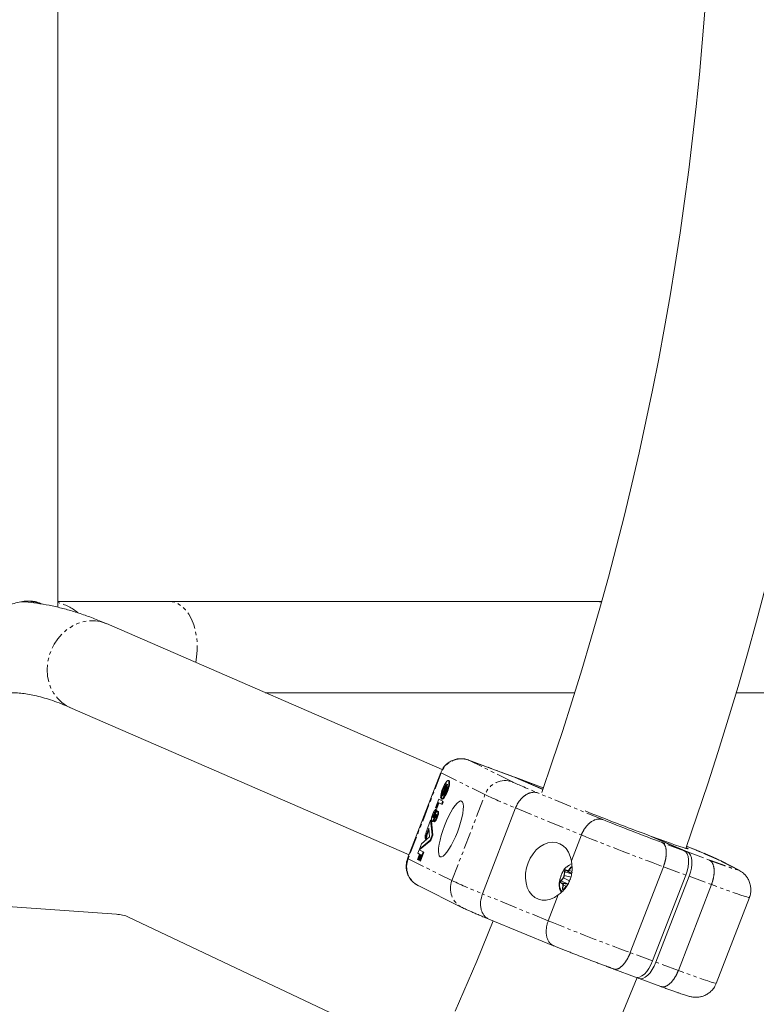
# Model space of a CAD drawing. Units: millimetres. Extents: x -1500 to 7433, y -5132 to 6358.
# Drawn here: x 2636 to 2907, y 1951 to 2315 of the extents above; entities that cross this region are included whole.
import ezdxf

# ---------------------------------------------------------------- set-up
doc = ezdxf.new("R2010")
doc.units = ezdxf.units.MM
doc.linetypes.add('PHANTOM', pattern=[12.7, 6.35, -1.27, 1.27, -1.27, 1.27, -1.27])

msp = doc.modelspace()

# ---------------------------------------------------------------- linework, layer by layer
at = {"color": 7, "linetype": 'Continuous', "lineweight": 15}
for p, q in [((2649.67, 2097.7), (2649.67, 2702.3)), ((2850.36, 2099.85), (2649.67, 2099.85)), ((2791.48, 2037.77), (2667.56, 2091.65)), ((2726.2, 2066.15), (2840.41, 2066.15)), ((2899.98, 2066.15), (4620.23, 2066.15)), ((2654.12, 2060.74), (2779.27, 2006.33)), ((2817.44, 2035.27), (2801.2, 2041.3)), ((2801.2, 2041.3), (2801.29, 2041.27)), ((2790.95, 2036.68), (2778.74, 2004.95)), ((2791.33, 2027.84), (2793.12, 2032.51)), ((2793.39, 2032.37), (2791.74, 2028.1)), ((2794, 2033.66), (2793.74, 2033.76)), ((2817.44, 2035.27), (2817.53, 2035.24)), ((2817.53, 2035.24), (2828.59, 2030.44)), ((2818.77, 2034.78), (2818.28, 2034.91)), ((2828.81, 2031.06), (2818.68, 2034.82)), ((2818.77, 2034.78), (2828.61, 2030.51)), ((2791.45, 2028.83), (2790.92, 2027.45)), ((2791.68, 2028.75), (2791.45, 2028.83)), ((2793.37, 2031.58), (2792.25, 2028.65)), ((2788.97, 2023.67), (2790.2, 2026.87)), ((2790.02, 2025.56), (2789.24, 2023.54)), ((2790.27, 2025.43), (2789.5, 2023.44)), ((2791.27, 2024.94), (2790.02, 2025.56)), ((2790.2, 2026.87), (2791.5, 2026.22)), ((2790.46, 2026.77), (2790.2, 2026.87)), ((2790.46, 2026.77), (2791.76, 2026.13)), ((2791.18, 2027.36), (2790.92, 2027.45)), ((2791.2, 2026.91), (2791.46, 2026.81)), ((2791.35, 2025.17), (2791.27, 2024.94)), ((2791.61, 2025.07), (2791.52, 2024.84)), ((2789.23, 2023.02), (2788.86, 2022.04)), ((2788.86, 2022.04), (2789.11, 2021.95)), ((2789.24, 2023.54), (2788.97, 2023.67)), ((2789.49, 2022.92), (2789.11, 2021.95)), ((2789.47, 2022.93), (2789.21, 2023.03)), ((2789.49, 2022.92), (2789.23, 2023.02)), ((2789.5, 2023.44), (2789.24, 2023.54)), ((2790.06, 2022.33), (2789.8, 2022.43)), ((2790.06, 2022.33), (2790.1, 2022.3)), ((2791.52, 2024.84), (2791.27, 2024.94)), ((2806.35, 1991.89), (2818.56, 2023.61)), ((2786.15, 2016.34), (2787.23, 2019.13)), ((2787.23, 2019.13), (2787.76, 2013.65)), ((2787.47, 2019.04), (2787.23, 2019.13)), ((2787.5, 2018.85), (2788.02, 2013.56)), ((2787.58, 2018.72), (2787.84, 2018.62)), ((2788.32, 2021.2), (2788.58, 2021.11)), ((2788.34, 2018.58), (2788.81, 2019.82)), ((2788.59, 2018.48), (2788.34, 2018.58)), ((2788.99, 2020.14), (2788.84, 2019.82)), ((2786.54, 2016.12), (2785.91, 2014.47)), ((2785.91, 2014.47), (2786.16, 2014.38)), ((2786.6, 2015.52), (2786.16, 2014.38)), ((2786.86, 2012.91), (2786.54, 2016.12)), ((2787.02, 2011.74), (2783.1, 2008.43)), ((2787.28, 2011.64), (2783.36, 2008.33)), ((2783.85, 2010.37), (2786.86, 2012.91)), ((2785.58, 2011.9), (2785.33, 2012)), ((2787.76, 2013.65), (2787.02, 2011.74)), ((2787.28, 2011.64), (2787.02, 2011.74)), ((2788.02, 2013.56), (2787.28, 2011.64)), ((2787.76, 2013.65), (2788.02, 2013.56)), ((2842.85, 2013.63), (2839.15, 2004.02)), ((2867.45, 2013.58), (2880.75, 2007.8)), ((2868.69, 2013.12), (2868.66, 2013.05)), ((2881.99, 2007.34), (2868.69, 2013.12)), ((2782.52, 2006.9), (2782.98, 2008.1)), ((2783.15, 2006.59), (2782.52, 2006.9)), ((2782.98, 2008.1), (2784.49, 2007.35)), ((2783.23, 2008.01), (2782.98, 2008.1)), ((2783.1, 2008.43), (2783.85, 2010.37)), ((2783.36, 2008.33), (2783.1, 2008.43)), ((2784.49, 2007.35), (2783.22, 2004.03)), ((2783.23, 2008.01), (2784.75, 2007.25)), ((2784.75, 2007.25), (2783.47, 2003.94)), ((2784.49, 2007.35), (2784.75, 2007.25)), ((2884.56, 2008.3), (2881.65, 2009.51)), ((2884.38, 2008.37), (2884.56, 2008.3)), ((2885.03, 2008.11), (2884.54, 2008.31)), ((2782.37, 2004.58), (2783.15, 2006.59)), ((2782.63, 2004.46), (2782.37, 2004.58)), ((2783.4, 2006.46), (2782.63, 2004.46)), ((2782.88, 2004.36), (2782.63, 2004.46)), ((2783.64, 2006.34), (2782.88, 2004.36)), ((2783.47, 2003.94), (2783.22, 2004.03)), ((2783.77, 2006.28), (2783.4, 2006.46)), ((2783.44, 2005.42), (2783.77, 2006.28)), ((2893.84, 2004.27), (2894.63, 2003.86)), ((2901.04, 2000.58), (2894.65, 2003.91)), ((2413.28, 2002.74), (2671.25, 1984.36)), ((2837.14, 2000.61), (2839.17, 1999.35)), ((2860.9, 1970.17), (2873.11, 2001.89)), ((2835.36, 1995.97), (2837.73, 1995.59)), ((2881.37, 1998.83), (2869.15, 1967.1)), ((2870.39, 1966.64), (2882.6, 1998.37)), ((2782.63, 1994.92), (2798.78, 1986.87)), ((2834.8, 1993.97), (2834.82, 1993.9)), ((2837.13, 1994.62), (2836.37, 1993.59)), ((2890.86, 1995.3), (2878.64, 1963.58)), ((2834.34, 1991.52), (2830.64, 1981.91)), ((2892.64, 1958.84), (2904.85, 1990.56)), ((2675.77, 1983.32), (2749.98, 1948.11)), ((2808.26, 1982.73), (2808.71, 1982.55)), ((2808.7, 1982.55), (2832.6, 1972.73)), ((2854.83, 1964.11), (2862.88, 1961.12)), ((2863.28, 1961.02), (2864.03, 1960.69)), ((2864.12, 1960.66), (2872.18, 1957.67))]:
    msp.add_line(p, q, dxfattribs=at)
at = {"color": 8, "linetype": 'PHANTOM', "lineweight": 0}
for p, q in [((2817.43, 2033.21), (2801.29, 2041.27)), ((2801.29, 2041.27), (2817.53, 2035.24)), ((2791.14, 2036.56), (2778.92, 2004.84)), ((2791.14, 2036.56), (2807.28, 2028.51)), ((2828.81, 2031.06), (2818.77, 2034.78)), ((2850.71, 2019.32), (2826.83, 2029.13)), ((2791.47, 2026.81), (2791.22, 2026.9)), ((2791.35, 2025.17), (2791.61, 2025.07)), ((2791.76, 2026.13), (2791.5, 2026.22)), ((2795.07, 1996.79), (2807.28, 2028.51)), ((2790.1, 2022.3), (2789.85, 2022.4)), ((2818.56, 2023.61), (2842.85, 2013.63)), ((2788.99, 2020.14), (2788.73, 2020.23)), ((2789.38, 2020.94), (2789.14, 2021.03)), ((2880.75, 2007.8), (2872.7, 2010.79)), ((2884.38, 2008.37), (2881.65, 2009.5)), ((2881.99, 2007.34), (2890.04, 2004.36)), ((2778.92, 2004.84), (2795.07, 1996.79)), ((2900.21, 2000.96), (2893.84, 2004.27)), ((2836.44, 1998.7), (2836.57, 2000)), ((2836.56, 1998.7), (2836.7, 2000.01)), ((2836.7, 2000.01), (2839.16, 1999.33)), ((2837.11, 2000.72), (2837.74, 2000.45)), ((2837.14, 2000.61), (2837.77, 2000.33)), ((2837.77, 2000.33), (2839.24, 1999.43)), ((2838.25, 2000.73), (2839.01, 2001.76)), ((2838.34, 2000.64), (2839.1, 2001.67)), ((2839.32, 2000.17), (2838.34, 2000.64)), ((2873.11, 2001.89), (2881.37, 1998.83)), ((2835.35, 1996.82), (2836.11, 1997.85)), ((2835.98, 1995.7), (2835.36, 1995.97)), ((2835.43, 1996.73), (2836.2, 1997.76)), ((2835.43, 1996.73), (2837.73, 1995.61)), ((2836.2, 1997.76), (2838.49, 1996.64)), ((2839.03, 1998.03), (2836.56, 1998.7)), ((2882.6, 1998.37), (2890.86, 1995.3)), ((2835.88, 1995.63), (2835.25, 1995.9)), ((2835.93, 1993.75), (2836.06, 1995.05)), ((2837.73, 1995.42), (2835.98, 1995.7)), ((2836.05, 1993.75), (2836.19, 1995.06)), ((2836.38, 1993.66), (2836.05, 1993.75)), ((2836.19, 1995.06), (2837.29, 1994.76)), ((2837.13, 1994.59), (2836.37, 1993.56)), ((2830.64, 1981.91), (2806.35, 1991.89)), ((2869.15, 1967.1), (2860.9, 1970.17)), ((2878.64, 1963.58), (2870.39, 1966.64))]:
    msp.add_line(p, q, dxfattribs=at)
at = {"color": 8, "linetype": 'PHANTOM', "lineweight": 0, "flags": 128}
for points in [[(2700.51, 2077.32), (2700.87, 2079.34), (2701.09, 2081.77), (2701.09, 2084.23), (2700.87, 2086.66), (2700.44, 2089.02), (2699.79, 2091.25), (2698.96, 2093.3), (2697.95, 2095.13), (2696.78, 2096.7), (2695.49, 2097.99), (2694.1, 2098.95), (2692.63, 2099.57), (2691.13, 2099.84), (2690.75, 2099.85)], [(2654.12, 2060.74), (2652.89, 2061.36), (2651.1, 2062.58), (2649.52, 2064.09), (2648.17, 2065.86), (2647.1, 2067.85), (2646.32, 2070.02), (2645.85, 2072.32), (2645.7, 2074.7), (2645.87, 2077.12), (2646.37, 2079.51), (2647.17, 2081.84), (2648.26, 2084.04), (2649.62, 2086.08), (2651.21, 2087.9), (2653.02, 2089.48), (2654.99, 2090.77)], [(2790.95, 2036.68), (2790.96, 2036.66), (2791.14, 2036.56)], [(2778.74, 2004.95), (2778.75, 2004.94), (2778.92, 2004.84)], [(2836.7, 2000.01), (2836.72, 2000.13), (2836.75, 2000.25), (2836.81, 2000.36), (2836.87, 2000.46), (2836.94, 2000.54), (2837.01, 2000.59), (2837.08, 2000.62), (2837.14, 2000.61)], [(2838.34, 2000.64), (2838.26, 2000.55), (2838.19, 2000.48), (2838.11, 2000.41), (2838.04, 2000.37), (2837.97, 2000.33), (2837.9, 2000.32), (2837.83, 2000.32), (2837.77, 2000.33)], [(2835.36, 1995.97), (2835.31, 1996.01), (2835.27, 1996.08), (2835.26, 1996.17), (2835.26, 1996.28), (2835.28, 1996.39), (2835.32, 1996.51), (2835.37, 1996.63), (2835.43, 1996.73)], [(2904.85, 1990.56), (2904.84, 1990.55), (2904.57, 1990.57), (2903.94, 1990.73), (2902.98, 1991.02), (2901.67, 1991.44), (2900.05, 1991.99), (2898.14, 1992.67), (2895.95, 1993.45), (2893.51, 1994.33), (2890.86, 1995.3)], [(2892.64, 1958.84), (2892.62, 1958.83), (2892.35, 1958.85), (2891.73, 1959), (2890.76, 1959.3), (2889.46, 1959.72), (2887.84, 1960.27), (2885.93, 1960.94), (2883.73, 1961.73), (2881.3, 1962.61), (2878.64, 1963.58)]]:
    msp.add_lwpolyline(points, dxfattribs=at)
at = {"color": 7, "linetype": 'Continuous', "lineweight": 15, "flags": 128}
for points in [[(2850.28, 2099.56), (2849.48, 2099.75), (2848.35, 2099.85)], [(2848.35, 2099.85), (2848.79, 2099.84), (2850.28, 2099.56)], [(2790.92, 2027.45), (2790.93, 2027.83), (2790.98, 2028.29), (2791.08, 2028.82), (2791.22, 2029.39), (2791.4, 2029.99), (2791.62, 2030.6), (2791.86, 2031.21), (2792.12, 2031.79), (2792.39, 2032.32), (2792.67, 2032.79), (2792.93, 2033.18), (2793.18, 2033.47), (2793.41, 2033.67), (2793.61, 2033.76), (2793.77, 2033.75), (2793.89, 2033.62), (2793.96, 2033.39), (2793.98, 2033.06), (2793.96, 2032.64), (2793.88, 2032.16), (2793.77, 2031.61), (2793.6, 2031.02), (2793.41, 2030.41), (2793.18, 2029.8), (2792.93, 2029.2), (2792.66, 2028.64), (2792.39, 2028.14), (2792.12, 2027.7), (2791.86, 2027.35), (2791.61, 2027.1), (2791.4, 2026.95), (2791.22, 2026.9)], [(2794, 2033.66), (2794.02, 2033.65), (2794.14, 2033.53), (2794.21, 2033.29), (2794.24, 2032.97), (2794.21, 2032.55), (2794.14, 2032.06), (2794.02, 2031.51), (2793.86, 2030.92), (2793.66, 2030.31), (2793.44, 2029.7), (2793.18, 2029.11), (2792.92, 2028.55), (2792.64, 2028.04), (2792.37, 2027.61), (2792.11, 2027.26), (2791.87, 2027), (2791.66, 2026.85), (2791.47, 2026.81)], [(2792.35, 2017.05), (2793.07, 2018.81), (2793.84, 2020.49), (2794.64, 2022.02), (2795.44, 2023.37), (2796.22, 2024.49), (2796.95, 2025.35), (2797.62, 2025.91), (2798.19, 2026.18), (2798.67, 2026.13), (2799.02, 2025.77), (2799.24, 2025.11), (2799.32, 2024.17), (2799.26, 2022.97), (2799.06, 2021.56), (2798.74, 2019.98), (2798.29, 2018.27), (2797.73, 2016.49), (2797.08, 2014.69), (2796.36, 2012.92), (2795.58, 2011.25), (2794.79, 2009.72), (2793.99, 2008.37), (2793.21, 2007.25), (2792.47, 2006.39), (2791.81, 2005.82), (2791.23, 2005.56), (2790.76, 2005.6), (2790.41, 2005.97), (2790.19, 2006.63), (2790.11, 2007.57), (2790.17, 2008.76), (2790.36, 2010.17), (2790.69, 2011.76), (2791.14, 2013.47), (2791.7, 2015.25), (2792.35, 2017.05)], [(2791.22, 2026.9), (2791.18, 2026.92), (2791.16, 2026.97), (2791.15, 2027.04), (2791.15, 2027.13), (2791.16, 2027.25), (2791.19, 2027.39), (2791.22, 2027.53), (2791.27, 2027.69), (2791.33, 2027.84)], [(2789.85, 2022.4), (2789.9, 2022.3), (2789.93, 2022.14), (2789.93, 2021.93), (2789.9, 2021.68), (2789.85, 2021.39), (2789.77, 2021.07), (2789.67, 2020.73), (2789.55, 2020.39), (2789.41, 2020.05), (2789.27, 2019.72), (2789.12, 2019.42), (2788.96, 2019.15), (2788.81, 2018.93), (2788.67, 2018.75), (2788.54, 2018.64), (2788.43, 2018.58), (2788.34, 2018.58)], [(2790.1, 2022.3), (2790.16, 2022.2), (2790.18, 2022.05), (2790.18, 2021.84), (2790.16, 2021.58), (2790.1, 2021.29), (2790.02, 2020.97), (2789.92, 2020.64), (2789.81, 2020.29), (2789.67, 2019.95), (2789.53, 2019.62), (2789.37, 2019.32), (2789.22, 2019.06), (2789.07, 2018.83), (2788.93, 2018.66), (2788.8, 2018.54), (2788.69, 2018.48), (2788.59, 2018.48)], [(2789.23, 2021.89), (2789.39, 2022.12), (2789.53, 2022.29), (2789.66, 2022.4), (2789.76, 2022.44), (2789.85, 2022.4)], [(2788.73, 2020.23), (2788.55, 2019.84), (2788.36, 2019.49), (2788.17, 2019.19), (2787.99, 2018.95), (2787.83, 2018.8), (2787.69, 2018.72), (2787.57, 2018.73)], [(2788.73, 2019.6), (2788.65, 2019.46), (2788.49, 2019.18), (2788.32, 2018.95), (2788.17, 2018.78), (2788.03, 2018.66), (2787.91, 2018.62), (2787.81, 2018.64)], [(2788.22, 2020.04), (2788.16, 2019.99), (2788.11, 2019.96), (2788.07, 2019.97), (2788.04, 2019.99), (2788.02, 2020.05), (2788.01, 2020.12), (2788.02, 2020.22), (2788.03, 2020.34), (2788.06, 2020.47), (2788.1, 2020.61), (2788.14, 2020.76), (2788.2, 2020.91), (2788.26, 2021.06), (2788.32, 2021.2)], [(2789.38, 2021.21), (2789.35, 2021.23), (2789.32, 2021.23), (2789.28, 2021.21), (2789.24, 2021.17), (2789.19, 2021.11), (2789.14, 2021.03)], [(2839.15, 2004.02), (2838.75, 2005.73), (2838.11, 2007.27), (2837.23, 2008.59), (2836.15, 2009.65), (2834.9, 2010.41), (2833.51, 2010.85), (2832.04, 2010.96), (2830.53, 2010.72), (2829.03, 2010.16), (2827.58, 2009.29), (2826.22, 2008.13), (2825.01, 2006.72), (2823.98, 2005.11), (2823.17, 2003.35), (2822.59, 2001.49), (2822.26, 1999.58), (2822.21, 1997.7), (2822.42, 1995.9), (2822.9, 1994.24), (2823.62, 1992.76), (2824.56, 1991.52), (2825.7, 1990.55), (2827, 1989.89), (2828.41, 1989.56), (2829.9, 1989.56), (2831.42, 1989.89), (2832.91, 1990.55), (2834.34, 1991.52)], [(2881.46, 2008.97), (2881.72, 2008.84), (2882.15, 2008.6), (2882.23, 2008.49), (2881.97, 2008.51), (2881.37, 2008.66), (2880.43, 2008.95), (2879.16, 2009.37), (2877.59, 2009.9), (2875.73, 2010.56), (2873.61, 2011.32), (2871.25, 2012.17), (2868.69, 2013.12)], [(2881.37, 1998.83), (2881.86, 2000.31), (2882.2, 2001.8), (2882.37, 2003.23), (2882.38, 2004.55), (2882.21, 2005.7), (2881.87, 2006.66), (2881.38, 2007.36), (2880.75, 2007.8)], [(2882.6, 1998.37), (2883.1, 1999.85), (2883.44, 2001.34), (2883.61, 2002.77), (2883.61, 2004.09), (2883.44, 2005.24), (2883.11, 2006.2), (2882.61, 2006.9), (2881.99, 2007.34)], [(2838.61, 2002.77), (2838.83, 2002.84), (2839.26, 2002.93)], [(2836.17, 1993.44), (2836.15, 1993.45), (2836.1, 1993.49), (2836.06, 1993.55), (2836.05, 1993.65), (2836.05, 1993.75)], [(2810.34, 1981.87), (2804.27, 1967.09), (2796.28, 1948.51)], [(2869.15, 1967.1), (2868.53, 1965.68), (2867.79, 1964.36), (2866.97, 1963.21), (2866.1, 1962.27), (2865.21, 1961.57), (2864.35, 1961.14), (2863.53, 1961), (2862.88, 1961.12)], [(2870.39, 1966.64), (2869.76, 1965.22), (2869.03, 1963.9), (2868.21, 1962.75), (2867.34, 1961.81), (2866.45, 1961.11), (2865.58, 1960.68), (2864.77, 1960.54), (2864.03, 1960.69)], [(2848.45, 1925.53), (2856.5, 1944.24), (2863.39, 1961.01)]]:
    msp.add_lwpolyline(points, dxfattribs=at)
at = {"color": 7, "linetype": 'Continuous', "lineweight": 15}
for centre, radius, start, end in [((1769.92, 2400.53), 1178.5, 340.57858, 19.37117), ((1769.92, 2400.53), 1121.5, 340.67031, 19.27869), ((2797.72, 2028.21), 6.29, 136.8747, 174.2927), ((2787.66, 2032.12), 5.73, 315.4603, 2.4279), ((2799.99, 2027.44), 8.38, 147.8932, 169.995), ((2790.15, 2025.87), 1.39, 329.643, 14.5604), ((2790.45, 2025.77), 1.35, 328.9616, 15.2417), ((2793.15, 2019.18), 5.61, 137.3285, 184.6073), ((2790.99, 2020.09), 2.89, 137.5505, 157.4135), ((2791.25, 2019.99), 2.89, 137.5505, 157.4135), ((2798.63, 2016.26), 10.95, 149.0981, 153.8583), ((2789.15, 2022.83), 0.202, 66.9761, 129.2528), ((3280.72, 3122.93), 1183.84, 248.36319, 249.5679), ((2786.53, 2021.52), 2.24, 318.734, 338.7256), ((2791.27, 2019.74), 3.02, 153.0173, 172.9139), ((2797.65, 2016.72), 9.87, 153.739, 156.2169), ((2795.13, 2017.47), 6.97, 149.2721, 156.6479), ((2787.83, 2021.02), 1.55, 309.1926, 6.9241), ((2795.39, 2017.37), 6.97, 149.2721, 156.6479), ((2787.78, 2012.96), 2.64, 153.3987, 201.356), ((2795, 2011.04), 9.72, 159.2844, 174.3319), ((2809.08, 2007.55), 24.56, 159.0318, 164.437), ((2795.25, 2010.94), 9.72, 159.2844, 174.3319), ((2785.15, 2004.43), 1.97, 149.9443, 191.7386), ((2837.08, 1994.26), 2.3, 190.8413, 229.5628), ((2836, 1993.58), 0.185, 72.6837, 111.5096), ((2670.71, 1971.59), 12.78, 66.6789, 87.5913)]:
    msp.add_arc(centre, radius, start, end, dxfattribs=at)
at = {"color": 8, "linetype": 'PHANTOM', "lineweight": 0}
for centre, radius, start, end in [((2645.9, 2083.03), 16.83, 48.7067, 77.0741), ((2662.15, 2078.6), 14.12, 67.4895, 120.4761), ((2798.58, 2033.8), 7.94, 70.0877, 159.654), ((2814.73, 2025.75), 7.94, 70.0877, 159.654), ((2900.8, 2228.56), 220.83, 244.9444, 248.1364), ((3297.3, 3139.88), 1214.48, 248.02574, 249.55739), ((2786.22, 2001.91), 7.86, 158.1696, 242.8399), ((2836.64, 1999.83), 0.185, 72.6837, 111.5096), ((2837.2, 2000.69), 0.0958, 156.2275, 235.061), ((2837.82, 2000.41), 0.0958, 156.2275, 235.061), ((2838.41, 2000.8), 0.173, 204.177, 246.0251), ((2839.17, 2001.83), 0.173, 204.177, 246.0251), ((2802.36, 1993.86), 7.86, 158.1692, 242.89), ((2888.59, 2196.84), 220.83, 244.9444, 248.1364), ((2835.35, 1995.87), 0.0987, 84.1374, 161.3393), ((2835.5, 1996.89), 0.173, 204.177, 246.0251), ((2836.27, 1997.92), 0.173, 204.177, 246.0251), ((2834.57, 1998.93), 2.01, 324.3035, 353.5848), ((2836.51, 1998.53), 0.185, 72.6837, 111.5096), ((2835.97, 1995.6), 0.0987, 84.1374, 161.3393), ((2835.6, 1995.23), 0.607, 343.9246, 50.9483), ((2836.13, 1994.88), 0.185, 72.6837, 111.5096), ((3285.08, 3108.16), 1214.48, 248.02574, 249.55739)]:
    msp.add_arc(centre, radius, start, end, dxfattribs=at)
at = {"color": 7, "linetype": 'Continuous', "lineweight": 15}
for points, knots in [([(2617.06, 2085.25), (2617.17, 2085.3), (2617.53, 2085.43), (2618.44, 2086.88), (2619.93, 2089.12), (2622.21, 2091.89), (2624.99, 2094.52), (2627.83, 2096.56), (2630.54, 2098.03), (2632.88, 2099), (2635.36, 2099.69), (2637.72, 2100.02), (2639.88, 2100), (2641.98, 2099.72), (2643.16, 2099.18), (2643.81, 2098.87)], [0, 0, 0, 0, 0.024789, 0.078453, 0.190692, 0.305527, 0.417635, 0.533414, 0.60114, 0.670481, 0.738325, 0.808881, 0.866557, 0.926143, 1, 1, 1, 1]), ([(2667.56, 2091.62), (2666.71, 2091.99), (2664.26, 2093.07), (2660.26, 2094.58), (2655.58, 2096.15), (2650.97, 2097.45), (2646.42, 2098.48), (2641.96, 2099.22), (2638.5, 2099.63), (2636.55, 2099.71), (2636.05, 2099.72)], [0, 0, 0, 0, 0.079134, 0.22686, 0.374054, 0.520404, 0.665554, 0.809134, 0.950817, 1, 1, 1, 1]), ([(2642.69, 2099.06), (2642.25, 2099.24), (2641.33, 2099.6), (2639.86, 2099.91), (2638.8, 2099.95), (2638.37, 2099.97)], [0, 0, 0, 0, 0.3503553, 0.7334212, 1, 1, 1, 1]), ([(2632.58, 2066.13), (2633.1, 2066.13), (2634.33, 2066.13), (2636.5, 2065.93), (2639.05, 2065.56), (2641.77, 2064.99), (2644.66, 2064.23), (2647.71, 2063.26), (2650.86, 2062.12), (2653.06, 2061.19), (2654.13, 2060.73)], [0, 0, 0, 0, 0.096594, 0.229249, 0.360144, 0.49001, 0.619359, 0.748547, 0.877767, 1, 1, 1, 1]), ([(2801.2, 2041.29), (2801.14, 2041.31), (2800.59, 2041.57), (2799.44, 2041.77), (2797.85, 2041.84), (2796.31, 2041.57), (2794.93, 2041.05), (2793.73, 2040.33), (2792.81, 2039.54), (2792.11, 2038.75), (2791.53, 2037.94), (2791.23, 2037.31), (2791.08, 2036.99)], [0, 0, 0, 0, 0.015702, 0.148458, 0.285908, 0.409047, 0.530836, 0.649092, 0.754454, 0.8288, 0.910928, 1, 1, 1, 1]), ([(2818.56, 2023.61), (2818.6, 2023.7), (2818.67, 2023.88), (2818.79, 2024.15), (2818.91, 2024.42), (2819.04, 2024.69), (2819.18, 2024.95), (2819.33, 2025.2), (2819.48, 2025.46), (2819.63, 2025.7), (2819.8, 2025.95), (2819.97, 2026.18), (2820.14, 2026.41), (2820.33, 2026.64), (2820.51, 2026.86), (2820.7, 2027.07), (2820.9, 2027.27), (2821.1, 2027.47), (2821.31, 2027.65), (2821.52, 2027.83), (2821.73, 2028), (2821.95, 2028.17), (2822.2, 2028.34), (2822.49, 2028.52), (2822.81, 2028.71), (2823.15, 2028.87), (2823.5, 2029.02), (2823.85, 2029.14), (2824.21, 2029.24), (2824.58, 2029.32), (2824.96, 2029.37), (2825.33, 2029.39), (2825.71, 2029.38), (2826.09, 2029.33), (2826.46, 2029.26), (2826.7, 2029.18), (2826.83, 2029.13)], [0, 0, 0, 0, 0.023405, 0.04685, 0.070334, 0.093857, 0.11742, 0.141023, 0.164665, 0.188346, 0.212067, 0.235828, 0.259628, 0.283468, 0.307347, 0.331266, 0.355224, 0.379222, 0.40326, 0.427337, 0.451454, 0.47561, 0.499806, 0.533885, 0.568696, 0.604241, 0.640519, 0.677529, 0.715273, 0.753749, 0.792959, 0.832901, 0.873577, 0.914985, 0.957126, 1, 1, 1, 1]), ([(2842.85, 2013.63), (2842.88, 2013.72), (2842.95, 2013.9), (2843.07, 2014.17), (2843.19, 2014.43), (2843.32, 2014.7), (2843.45, 2014.96), (2843.59, 2015.21), (2843.74, 2015.46), (2843.89, 2015.71), (2844.05, 2015.96), (2844.21, 2016.19), (2844.38, 2016.43), (2844.56, 2016.66), (2844.74, 2016.88), (2844.93, 2017.09), (2845.12, 2017.3), (2845.31, 2017.5), (2845.51, 2017.7), (2845.71, 2017.88), (2845.92, 2018.06), (2846.13, 2018.23), (2846.45, 2018.47), (2846.88, 2018.75), (2847.43, 2019.04), (2848, 2019.28), (2848.5, 2019.42), (2848.92, 2019.49), (2849.26, 2019.52), (2849.61, 2019.53), (2849.97, 2019.5), (2850.35, 2019.44), (2850.59, 2019.36), (2850.71, 2019.32)], [0, 0, 0, 0, 0.023024, 0.046126, 0.069305, 0.092561, 0.115895, 0.139306, 0.162795, 0.186361, 0.210005, 0.233727, 0.257528, 0.281406, 0.305362, 0.329397, 0.353509, 0.377701, 0.40197, 0.426318, 0.450745, 0.475251, 0.499835, 0.559447, 0.620918, 0.684251, 0.749444, 0.785717, 0.824185, 0.864847, 0.907703, 0.952754, 1, 1, 1, 1]), ([(2873.11, 2001.89), (2873.15, 2001.98), (2873.22, 2002.16), (2873.31, 2002.43), (2873.4, 2002.7), (2873.49, 2002.97), (2873.57, 2003.24), (2873.65, 2003.51), (2873.73, 2003.78), (2873.79, 2004.06), (2873.86, 2004.33), (2873.91, 2004.59), (2873.97, 2004.86), (2874.01, 2005.13), (2874.05, 2005.39), (2874.09, 2005.65), (2874.12, 2005.9), (2874.15, 2006.16), (2874.17, 2006.41), (2874.18, 2006.65), (2874.19, 2006.89), (2874.19, 2007.13), (2874.19, 2007.36), (2874.18, 2007.65), (2874.16, 2007.98), (2874.11, 2008.36), (2874.05, 2008.71), (2873.97, 2009.05), (2873.87, 2009.36), (2873.75, 2009.65), (2873.62, 2009.91), (2873.47, 2010.15), (2873.3, 2010.36), (2873.11, 2010.54), (2872.92, 2010.68), (2872.77, 2010.75), (2872.7, 2010.79)], [0, 0, 0, 0, 0.0228425, 0.0456731, 0.0684917, 0.0912985, 0.1140934, 0.1368764, 0.1596477, 0.1824071, 0.2051548, 0.2278907, 0.2506148, 0.2733273, 0.296028, 0.3187171, 0.3413945, 0.3640602, 0.3867143, 0.4093568, 0.4319877, 0.4546069, 0.4772146, 0.4998106, 0.5402966, 0.5810001, 0.6219213, 0.6630601, 0.7044165, 0.7459905, 0.787782, 0.829791, 0.8720173, 0.914461, 0.9571219, 1, 1, 1, 1]), ([(2894.51, 2003.97), (2894.43, 2004.01), (2894.08, 2004.2), (2893.33, 2004.54), (2892.21, 2005.05), (2890.89, 2005.63), (2889.44, 2006.26), (2887.75, 2006.98), (2886.27, 2007.6), (2885.3, 2008), (2885.03, 2008.11)], [0, 0, 0, 0, 0.0407775, 0.1825421, 0.3474011, 0.4860278, 0.6345617, 0.786136, 0.9397059, 1, 1, 1, 1]), ([(2778.76, 2004.94), (2778.61, 2004.54), (2778.39, 2003.93), (2778.23, 2002.91), (2778.18, 2001.93), (2778.28, 2000.74), (2778.59, 1999.5), (2779.13, 1998.26), (2779.91, 1997.07), (2780.93, 1996.02), (2781.9, 1995.27), (2782.56, 1994.98), (2782.76, 1994.9)], [0, 0, 0, 0, 0.107407, 0.16353, 0.25712, 0.355764, 0.46298, 0.57649, 0.695304, 0.818631, 0.945964, 1, 1, 1, 1]), ([(2839.15, 2004.02), (2839.26, 2003.46), (2839.35, 2002.9), (2839.43, 2001.74), (2839.44, 2001.14), (2839.36, 1999.94), (2839.28, 1999.34), (2839.02, 1998.17), (2838.85, 1997.58), (2838.41, 1996.43), (2838.14, 1995.89), (2837.69, 1995.11), (2837.53, 1994.85), (2837.2, 1994.36), (2837.02, 1994.12), (2836.46, 1993.41), (2836.06, 1992.99), (2835.23, 1992.2), (2834.79, 1991.84), (2834.34, 1991.52)], [0, 0, 0, 0, 0.125, 0.125, 0.25, 0.25, 0.375, 0.375, 0.5, 0.5, 0.625, 0.625, 0.6875, 0.6875, 0.75, 0.75, 0.875, 0.875, 1, 1, 1, 1]), ([(2890.86, 1995.3), (2890.89, 1995.39), (2890.96, 1995.58), (2891.05, 1995.85), (2891.15, 1996.13), (2891.23, 1996.4), (2891.32, 1996.68), (2891.39, 1996.96), (2891.46, 1997.24), (2891.53, 1997.53), (2891.59, 1997.81), (2891.64, 1998.09), (2891.69, 1998.37), (2891.73, 1998.65), (2891.77, 1998.93), (2891.8, 1999.21), (2891.82, 1999.48), (2891.83, 1999.75), (2891.84, 2000.02), (2891.85, 2000.28), (2891.84, 2000.54), (2891.83, 2000.8), (2891.81, 2001.07), (2891.78, 2001.36), (2891.73, 2001.68), (2891.67, 2001.99), (2891.59, 2002.29), (2891.5, 2002.59), (2891.38, 2002.88), (2891.25, 2003.16), (2891.1, 2003.42), (2890.93, 2003.66), (2890.74, 2003.88), (2890.53, 2004.07), (2890.3, 2004.23), (2890.13, 2004.32), (2890.04, 2004.36)], [0, 0, 0, 0, 0.023027, 0.046131, 0.069313, 0.092572, 0.115907, 0.139321, 0.162811, 0.186379, 0.210024, 0.233746, 0.257546, 0.281423, 0.305378, 0.32941, 0.353519, 0.377706, 0.401971, 0.426313, 0.450732, 0.475229, 0.499804, 0.531578, 0.56447, 0.598478, 0.633604, 0.669846, 0.707205, 0.745682, 0.785276, 0.825987, 0.867814, 0.910759, 0.954821, 1, 1, 1, 1]), ([(2837.35, 2001.84), (2837.2, 2001.7), (2836.87, 2001.38), (2836.44, 2000.78), (2836.04, 2000.11), (2835.66, 1999.39), (2835.44, 1998.84), (2835.32, 1998.54)], [0, 0, 0, 0, 0.18068, 0.403797, 0.576062, 0.77062, 1, 1, 1, 1]), ([(2839.32, 2000.26), (2839.32, 2000.24), (2839.31, 2000.18), (2839.31, 2000.1), (2839.32, 2000.02), (2839.33, 1999.95), (2839.35, 1999.87), (2839.38, 1999.79), (2839.43, 1999.72), (2839.48, 1999.7), (2839.5, 1999.69)], [0, 0, 0, 0, 0.1010712, 0.200508, 0.2994235, 0.3989481, 0.5001919, 0.667546, 0.832405, 1, 1, 1, 1]), ([(2900.21, 2000.96), (2900.73, 2000.74), (2901.43, 2000.44), (2902, 1999.97), (2902.14, 1999.85)], [0, 0, 0, 0, 0.751566, 1, 1, 1, 1]), ([(2904.82, 1990.56), (2904.87, 1990.69), (2905.16, 1991.3), (2905.37, 1992.5), (2905.41, 1994.09), (2905.12, 1995.67), (2904.55, 1997.1), (2903.8, 1998.28), (2903.04, 1999.14), (2902.47, 1999.65), (2902.22, 1999.83), (2902.16, 1999.87)], [0, 0, 0, 0, 0.038783, 0.18808, 0.337476, 0.487047, 0.636916, 0.770718, 0.882396, 0.973121, 1, 1, 1, 1]), ([(2835.32, 1998.54), (2835.18, 1998.11), (2834.97, 1997.51), (2834.79, 1996.63), (2834.69, 1995.92), (2834.65, 1995.13), (2834.69, 1994.47), (2834.77, 1994.11), (2834.8, 1993.97)], [0, 0, 0, 0, 0.263559, 0.368228, 0.538959, 0.710584, 0.889777, 1, 1, 1, 1]), ([(2835.09, 1993.19), (2835.17, 1992.99), (2835.28, 1992.73), (2835.45, 1992.52), (2835.49, 1992.47)], [0, 0, 0, 0, 0.791878, 1, 1, 1, 1]), ([(2836.04, 1993.38), (2836.03, 1993.39), (2836.01, 1993.4), (2835.98, 1993.43), (2835.96, 1993.46), (2835.94, 1993.52), (2835.92, 1993.61), (2835.93, 1993.7), (2835.93, 1993.75)], [0, 0, 0, 0, 0.125646, 0.249491, 0.373716, 0.50048, 0.749495, 1, 1, 1, 1]), ([(2836.37, 1993.56), (2836.36, 1993.54), (2836.33, 1993.51), (2836.29, 1993.46), (2836.24, 1993.43), (2836.19, 1993.39), (2836.11, 1993.36), (2836.07, 1993.38), (2836.04, 1993.38)], [0, 0, 0, 0, 0.125646, 0.249491, 0.373716, 0.50048, 0.749495, 1, 1, 1, 1]), ([(2808.71, 1982.57), (2808.36, 1982.74), (2807.66, 1983.07), (2806.62, 1984.18), (2805.91, 1985.68), (2805.62, 1987.43), (2805.61, 1989.41), (2806.06, 1990.9), (2806.35, 1991.89)], [0, 0, 0, 0, 0.1301492, 0.2656843, 0.4900309, 0.6218375, 0.7509598, 1, 1, 1, 1]), ([(2798.79, 1986.87), (2798.88, 1986.82), (2799.24, 1986.63), (2800.01, 1986.28), (2801.12, 1985.77), (2802.44, 1985.19), (2803.89, 1984.56), (2805.59, 1983.85), (2807.05, 1983.23), (2808, 1982.84), (2808.26, 1982.73)], [0, 0, 0, 0, 0.046482, 0.187879, 0.352311, 0.490578, 0.638727, 0.789909, 0.94308, 1, 1, 1, 1]), ([(2832.75, 1972.67), (2832.7, 1972.69), (2832.58, 1972.73), (2832.42, 1972.81), (2832.26, 1972.89), (2832.11, 1972.97), (2831.97, 1973.06), (2831.84, 1973.16), (2831.71, 1973.26), (2831.58, 1973.36), (2831.47, 1973.47), (2831.36, 1973.58), (2831.26, 1973.69), (2831.16, 1973.8), (2830.97, 1974.03), (2830.73, 1974.4), (2830.45, 1974.93), (2830.23, 1975.5), (2830.07, 1976.06), (2829.97, 1976.6), (2829.91, 1977.1), (2829.87, 1977.63), (2829.87, 1978.16), (2829.89, 1978.7), (2829.95, 1979.24), (2830.03, 1979.78), (2830.14, 1980.32), (2830.28, 1980.86), (2830.44, 1981.39), (2830.57, 1981.74), (2830.64, 1981.91)], [0, 0, 0, 0, 0.022083, 0.043698, 0.064845, 0.085525, 0.105737, 0.125482, 0.144759, 0.163568, 0.18191, 0.199784, 0.217191, 0.23413, 0.250602, 0.315796, 0.37913, 0.440605, 0.500222, 0.547081, 0.593653, 0.639939, 0.68594, 0.731656, 0.777087, 0.822235, 0.8671, 0.911681, 0.955981, 1, 1, 1, 1]), ([(2854.74, 1964.14), (2854.62, 1964.19), (2854.37, 1964.28), (2854, 1964.42), (2853.63, 1964.56), (2853.25, 1964.7), (2852.87, 1964.84), (2852.49, 1964.99), (2851.77, 1965.26), (2850.71, 1965.66), (2849.28, 1966.2), (2847.82, 1966.76), (2845.85, 1967.51), (2843.36, 1968.47), (2840.93, 1969.42), (2839.04, 1970.16), (2837.66, 1970.71), (2836.34, 1971.23), (2835.29, 1971.65), (2834.48, 1971.98), (2833.89, 1972.21), (2833.31, 1972.44), (2832.94, 1972.6), (2832.75, 1972.67)], [0, 0, 0, 0, 0.017298, 0.034582, 0.051857, 0.069131, 0.086408, 0.103695, 0.120999, 0.183175, 0.245372, 0.308733, 0.372116, 0.500002, 0.627888, 0.691249, 0.754632, 0.816807, 0.879005, 0.909266, 0.939497, 0.969731, 1, 1, 1, 1]), ([(2860.9, 1970.17), (2860.87, 1970.08), (2860.8, 1969.9), (2860.69, 1969.63), (2860.57, 1969.36), (2860.45, 1969.1), (2860.33, 1968.84), (2860.2, 1968.58), (2860.07, 1968.32), (2859.93, 1968.07), (2859.79, 1967.82), (2859.65, 1967.58), (2859.5, 1967.34), (2859.36, 1967.11), (2859.2, 1966.88), (2859.05, 1966.66), (2858.89, 1966.45), (2858.73, 1966.24), (2858.57, 1966.04), (2858.41, 1965.84), (2858.24, 1965.66), (2858.07, 1965.48), (2857.89, 1965.29), (2857.68, 1965.1), (2857.46, 1964.91), (2857.23, 1964.72), (2856.99, 1964.56), (2856.74, 1964.4), (2856.49, 1964.27), (2856.24, 1964.16), (2855.98, 1964.08), (2855.73, 1964.02), (2855.47, 1964), (2855.22, 1964.01), (2854.98, 1964.05), (2854.82, 1964.11), (2854.74, 1964.14)], [0, 0, 0, 0, 0.023027, 0.046131, 0.069313, 0.092572, 0.115907, 0.139321, 0.162811, 0.186379, 0.210024, 0.233746, 0.257546, 0.281423, 0.305378, 0.32941, 0.353519, 0.377706, 0.401971, 0.426313, 0.450732, 0.475229, 0.499804, 0.531578, 0.56447, 0.598478, 0.633604, 0.669846, 0.707205, 0.745682, 0.785276, 0.825987, 0.867814, 0.910759, 0.954821, 1, 1, 1, 1]), ([(2878.64, 1963.58), (2878.61, 1963.49), (2878.54, 1963.32), (2878.43, 1963.05), (2878.31, 1962.79), (2878.2, 1962.53), (2878.07, 1962.28), (2877.95, 1962.03), (2877.82, 1961.78), (2877.68, 1961.54), (2877.54, 1961.3), (2877.4, 1961.07), (2877.26, 1960.84), (2877.11, 1960.62), (2876.96, 1960.4), (2876.81, 1960.19), (2876.66, 1959.99), (2876.5, 1959.79), (2876.35, 1959.6), (2876.19, 1959.42), (2876.02, 1959.25), (2875.86, 1959.08), (2875.7, 1958.92), (2875.49, 1958.73), (2875.24, 1958.51), (2874.94, 1958.29), (2874.64, 1958.09), (2874.34, 1957.92), (2874.04, 1957.78), (2873.74, 1957.67), (2873.45, 1957.59), (2873.16, 1957.55), (2872.88, 1957.53), (2872.6, 1957.56), (2872.33, 1957.61), (2872.17, 1957.67), (2872.08, 1957.71)], [0, 0, 0, 0, 0.0228425, 0.0456731, 0.0684917, 0.0912985, 0.1140934, 0.1368764, 0.1596477, 0.1824071, 0.2051548, 0.2278907, 0.2506148, 0.2733273, 0.296028, 0.3187171, 0.3413945, 0.3640602, 0.3867143, 0.4093568, 0.4319877, 0.4546069, 0.4772146, 0.4998106, 0.5402966, 0.5810001, 0.6219213, 0.6630601, 0.7044165, 0.7459905, 0.787782, 0.829791, 0.8720173, 0.914461, 0.9571219, 1, 1, 1, 1]), ([(2872.36, 1957.6), (2872.51, 1957.55), (2873.23, 1957.28), (2874.43, 1956.84), (2875.92, 1956.3), (2877.28, 1955.82), (2878.51, 1955.39), (2879.59, 1955.01), (2880.52, 1954.7), (2881.33, 1954.44), (2882.04, 1954.22), (2882.66, 1954.04), (2883.25, 1953.9), (2883.88, 1953.78), (2884.55, 1953.71), (2885.34, 1953.68), (2886.32, 1953.76), (2887.5, 1954.01), (2888.81, 1954.53), (2890.11, 1955.35), (2891.25, 1956.44), (2892.12, 1957.62), (2892.46, 1958.48), (2892.6, 1958.84)], [0, 0, 0, 0, 0.017368, 0.081926, 0.14645, 0.210567, 0.273955, 0.336337, 0.397491, 0.457333, 0.516216, 0.576436, 0.625684, 0.655247, 0.680394, 0.706767, 0.73725, 0.77483, 0.819177, 0.866766, 0.915247, 0.963931, 1, 1, 1, 1])]:
    msp.add_open_spline(points, degree=3, knots=knots, dxfattribs=at)
at = {"color": 8, "linetype": 'PHANTOM', "lineweight": 0}
msp.add_open_spline([(2817.43, 2033.21), (2818.95, 2032.45), (2822.19, 2031.05), (2826.83, 2029.13)], degree=3, dxfattribs=at)
at = {"color": 7, "linetype": 'Continuous', "lineweight": 15}
for points in [[(2787.57, 2018.73), (2787.57, 2018.73), (2787.56, 2018.73), (2787.56, 2018.73)], [(2850.71, 2019.32), (2856.98, 2016.78), (2865.44, 2013.5), (2872.7, 2010.79)]]:
    msp.add_open_spline(points, degree=3, dxfattribs=at)
at = {"color": 8, "linetype": 'PHANTOM', "lineweight": 0}
for points, knots in [([(2893.84, 2004.27), (2893.79, 2004.29), (2893.71, 2004.34), (2893.57, 2004.41), (2893.42, 2004.48), (2893.26, 2004.55), (2893.1, 2004.63), (2892.93, 2004.71), (2892.75, 2004.79), (2892.57, 2004.87), (2892.15, 2005.07), (2891.43, 2005.39), (2890.3, 2005.88), (2889.03, 2006.43), (2887.89, 2006.91), (2886.99, 2007.29), (2886.37, 2007.55), (2885.73, 2007.82), (2885.07, 2008.09), (2884.61, 2008.28), (2884.38, 2008.37)], [0, 0, 0, 0, 0.0276865, 0.0553536, 0.083007, 0.1106523, 0.1382954, 0.1659419, 0.1935977, 0.2212685, 0.2489599, 0.3744688, 0.5000024, 0.6255113, 0.7510449, 0.8008654, 0.8506377, 0.9003953, 0.9501716, 1, 1, 1, 1]), ([(2890.04, 2004.36), (2890.15, 2004.31), (2890.38, 2004.23), (2890.72, 2004.11), (2891.05, 2003.99), (2891.38, 2003.86), (2891.7, 2003.75), (2892.02, 2003.63), (2892.61, 2003.42), (2893.44, 2003.12), (2894.47, 2002.75), (2895.44, 2002.4), (2896.63, 2001.98), (2897.92, 2001.54), (2898.91, 2001.22), (2899.5, 2001.04), (2899.84, 2000.95), (2900.08, 2000.89), (2900.2, 2000.88), (2900.25, 2000.89), (2900.26, 2000.9), (2900.25, 2000.92), (2900.22, 2000.94), (2900.21, 2000.96)], [0, 0, 0, 0, 0.017298, 0.034582, 0.051857, 0.069131, 0.086408, 0.103695, 0.120999, 0.183175, 0.245372, 0.308733, 0.372116, 0.500002, 0.627888, 0.691249, 0.754632, 0.816807, 0.879005, 0.909266, 0.939497, 0.969731, 1, 1, 1, 1]), ([(2835.82, 1992.81), (2835.22, 1993.07), (2834.84, 1993.83), (2834.69, 1996.02), (2834.93, 1997.36), (2835.92, 1999.93), (2836.63, 2001.06), (2838.18, 2002.51), (2838.96, 2002.77), (2839.56, 2002.51)], [0, 0, 0, 0, 0.25, 0.25, 0.5, 0.5, 0.75, 0.75, 1, 1, 1, 1]), ([(2836.57, 2000), (2836.58, 2000.03), (2836.58, 2000.07), (2836.6, 2000.15), (2836.62, 2000.22), (2836.65, 2000.31), (2836.7, 2000.43), (2836.78, 2000.55), (2836.87, 2000.65), (2836.95, 2000.71), (2837.04, 2000.74), (2837.08, 2000.73), (2837.11, 2000.72)], [0, 0, 0, 0, 0.063067, 0.125091, 0.18717, 0.250396, 0.375112, 0.500261, 0.624978, 0.750127, 0.874956, 1, 1, 1, 1]), ([(2837.74, 2000.45), (2837.75, 2000.45), (2837.78, 2000.44), (2837.83, 2000.43), (2837.88, 2000.44), (2837.93, 2000.45), (2837.99, 2000.48), (2838.07, 2000.54), (2838.16, 2000.62), (2838.22, 2000.69), (2838.25, 2000.73)], [0, 0, 0, 0, 0.101071, 0.200508, 0.299423, 0.398948, 0.500192, 0.667546, 0.832405, 1, 1, 1, 1]), ([(2839.01, 2001.76), (2839.03, 2001.78), (2839.05, 2001.81), (2839.1, 2001.86), (2839.14, 2001.89), (2839.18, 2001.92), (2839.22, 2001.94), (2839.25, 2001.94), (2839.26, 2001.95)], [0, 0, 0, 0, 0.1680066, 0.3332358, 0.4986091, 0.6670405, 0.8348427, 1, 1, 1, 1]), ([(2835.25, 1995.9), (2835.24, 1995.91), (2835.22, 1995.92), (2835.19, 1995.95), (2835.17, 1995.99), (2835.15, 1996.04), (2835.13, 1996.14), (2835.13, 1996.27), (2835.16, 1996.41), (2835.2, 1996.56), (2835.27, 1996.7), (2835.32, 1996.78), (2835.35, 1996.82)], [0, 0, 0, 0, 0.063067, 0.125091, 0.18717, 0.250396, 0.375112, 0.500261, 0.624978, 0.750127, 0.874956, 1, 1, 1, 1]), ([(2836.11, 1997.85), (2836.13, 1997.87), (2836.16, 1997.92), (2836.21, 1997.99), (2836.25, 1998.07), (2836.29, 1998.16), (2836.34, 1998.27), (2836.38, 1998.4), (2836.42, 1998.55), (2836.43, 1998.65), (2836.44, 1998.7)], [0, 0, 0, 0, 0.101071, 0.200508, 0.299423, 0.398948, 0.500192, 0.667546, 0.832405, 1, 1, 1, 1]), ([(2836.06, 1995.05), (2836.06, 1995.08), (2836.07, 1995.14), (2836.07, 1995.22), (2836.07, 1995.3), (2836.05, 1995.37), (2836.03, 1995.44), (2836, 1995.52), (2835.95, 1995.59), (2835.9, 1995.62), (2835.88, 1995.63)], [0, 0, 0, 0, 0.101071, 0.200508, 0.299423, 0.398948, 0.500192, 0.667546, 0.832405, 1, 1, 1, 1]), ([(2837.64, 1994.87), (2837.63, 1994.87), (2837.59, 1994.88), (2837.55, 1994.88), (2837.53, 1994.88)], [0, 0, 0, 0, 0.504248, 1, 1, 1, 1])]:
    msp.add_open_spline(points, degree=3, knots=knots, dxfattribs=at)

doc.saveas('drawing.dxf')
